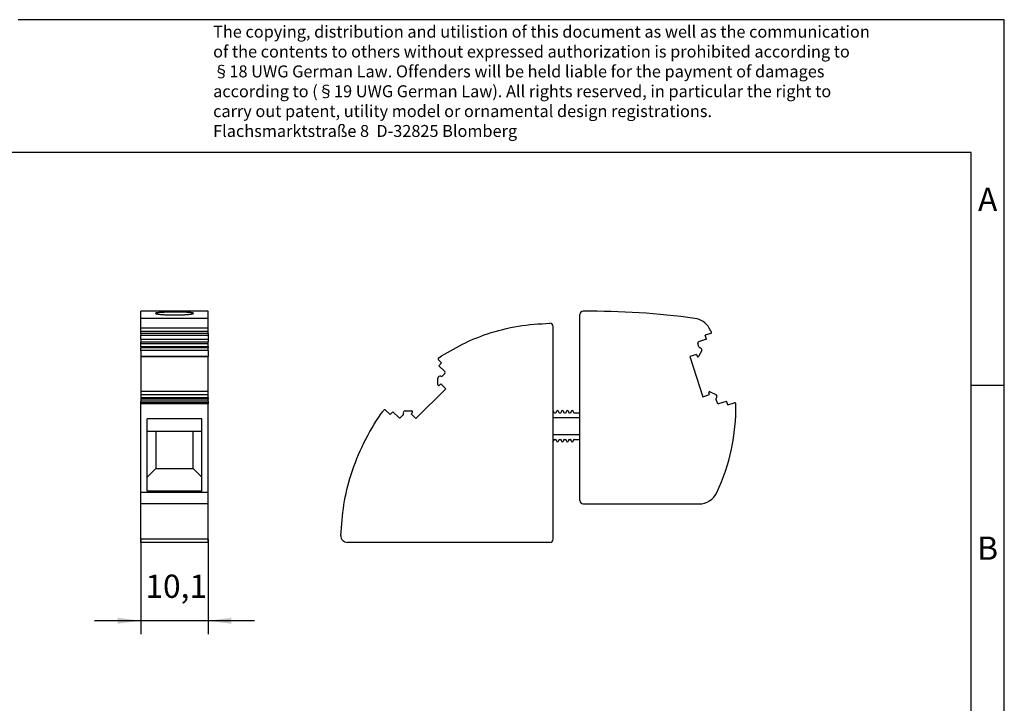
# Model space of a CAD drawing. Units: inches. Extents: x -244 to 53, y 2 to 212.
# Drawn here: x -95 to 53, y 109 to 212 of the extents above; entities that cross this region are included whole.
import ezdxf

# ---------------------------------------------------------------- set-up
doc = ezdxf.new("R2010")
doc.units = ezdxf.units.IN
doc.layers.add('1', color=7, linetype='Continuous')
doc.styles.add('CONVERTER_11', font='txt.shx', dxfattribs={"width": 0.9})
doc.dimstyles.new('ME10_DIM_10', dxfattribs={"dimtxt": 3.5, "dimasz": 3.5, "dimexe": 2, "dimexo": 0, "dimgap": 2, "dimtad": 1, "dimdec": 4, "dimdsep": 46, "dimtxsty": 'CONVERTER_11', "dimsah": 1, "dimcen": 0.09, "dimclrd": 2, "dimclre": 2, "dimclrt": 3, "dimadec": 0, "dimazin": 0, "dimtfac": 1, "dimtdec": 4, "dimtmove": 0, "dimatfit": 3, "dimfxl": 1, "dimtolj": 1, "dimtzin": 0, "dimarcsym": 0})

# ---------------------------------------------------------------- blocks, each defined once
blk = doc.blocks.new('3073403_UWV_10-select__3', base_point=(-46.95, 133.6))
at = {"color": 7, "linetype": 'Continuous'}
for p, q in [((-10.97, 153.12), (-10.97, 167.9)), ((-14.97, 153.4), (-14.97, 166.1)), ((8.72, 165.03), (7.93, 164.78)), ((8.12, 164.19), (7.93, 164.78)), ((6.97, 163.03), (6.8, 163.56)), ((8.12, 164.19), (6.93, 163.81)), ((6.61, 161.89), (5.61, 161.56)), ((6.61, 161.89), (6.7, 161.61)), ((7.39, 162.48), (6.93, 161.58)), ((-32.24, 161.1), (-31.77, 160.62)), ((-32.19, 160.2), (-31.77, 160.62)), ((-31.31, 159.32), (-32.19, 160.2)), ((5.61, 161.56), (7.57, 155.52)), ((-31.7, 158.64), (-31.31, 159.03)), ((-32.32, 157.33), (-32.32, 158.32)), ((-32.1, 157.25), (-31.89, 157.46)), ((-31.15, 156.72), (-31.89, 157.46)), ((-35.64, 152.23), (-31.15, 156.72)), ((7.57, 155.52), (8.57, 155.85)), ((8.57, 155.85), (8.48, 156.13)), ((8.65, 156.29), (9.53, 155.84)), ((9.54, 155.14), (9.71, 154.62)), ((9.96, 154.49), (11.15, 154.87)), ((11.33, 154.31), (11.15, 154.87)), ((11.33, 154.31), (12.28, 154.62)), ((-39.54, 152.85), (-40.2, 153.51)), ((-39.54, 152.85), (-39.12, 153.27)), ((-38.24, 152.39), (-39.12, 153.27)), ((-37.56, 152.78), (-37.95, 152.39)), ((-37.26, 153.4), (-36.25, 153.4)), ((-36.38, 152.97), (-36.17, 153.18)), ((-36.38, 152.97), (-35.64, 152.23)), ((-14.97, 152.4), (-14.97, 153.4)), ((-14.94, 153.32), (-14.94, 153.27)), ((-14.79, 153.12), (-14.64, 153.12)), ((-14.49, 153.27), (-14.49, 153.32)), ((-14.19, 153.32), (-14.19, 153.27)), ((-14.04, 153.12), (-13.89, 153.12)), ((-13.74, 153.27), (-13.74, 153.32)), ((-13.44, 153.32), (-13.44, 153.27)), ((-13.29, 153.12), (-13.14, 153.12)), ((-12.99, 153.27), (-12.99, 153.32)), ((-12.69, 153.32), (-12.69, 153.27)), ((-12.54, 153.12), (-12.39, 153.12)), ((-12.24, 153.27), (-12.24, 153.32)), ((-11.94, 153.32), (-11.94, 153.27)), ((-11.79, 153.12), (-10.97, 153.12)), ((-10.97, 152.4), (-10.97, 153.12)), ((-14.97, 152.4), (-10.97, 152.4)), ((-14.97, 149.81), (-14.97, 152.4)), ((-10.97, 149.81), (-10.97, 152.4)), ((-10.97, 149.81), (-14.97, 149.81)), ((-14.97, 148.81), (-14.97, 149.81)), ((-10.97, 149.09), (-10.97, 149.81)), ((-14.97, 134.1), (-14.97, 148.81)), ((-14.94, 148.94), (-14.94, 148.89)), ((-14.79, 149.09), (-14.64, 149.09)), ((-14.49, 148.89), (-14.49, 148.94)), ((-14.19, 148.94), (-14.19, 148.89)), ((-14.04, 149.09), (-13.89, 149.09)), ((-13.74, 148.89), (-13.74, 148.94)), ((-13.44, 148.94), (-13.44, 148.89)), ((-13.29, 149.09), (-13.14, 149.09)), ((-12.99, 148.89), (-12.99, 148.94)), ((-12.69, 148.94), (-12.69, 148.89)), ((-12.54, 149.09), (-12.39, 149.09)), ((-12.24, 148.89), (-12.24, 148.94)), ((-11.94, 148.94), (-11.94, 148.89)), ((-11.79, 149.09), (-10.97, 149.09)), ((-10.97, 139.9), (-10.97, 149.09)), ((-10.47, 139.4), (6.97, 139.4)), ((-15.47, 133.6), (-45.95, 133.6))]:
    blk.add_line(p, q, dxfattribs=at)
for centre, radius, start, end in [((-10.47, 167.9), 0.5, 90.5227, 180), ((-9.42, 53.4), 115, 82.1172, 90.5227), ((-15.47, 166.1), 0.5, 0, 90.9471), ((5.94, 164.34), 3, 30.197, 82.1172), ((-17.4, 150.76), 30, 29.0272, 30.197), ((8.66, 165.22), 0.2, 288, 29.0272), ((6.99, 163.62), 0.2, 108, 198), ((7.17, 163.09), 0.2, 198, 264.4218), ((7.12, 162.6), 0.3, 336.6822, 84.4218), ((-32.1, 161.24), 0.2, 123.3871, 225), ((6.82, 161.65), 0.13, 198, 327.4029), ((-31.45, 159.18), 0.2, 315, 45), ((-32.02, 158.32), 0.3, 68.5782, 180), ((-32.19, 157.34), 0.13, 185.5971, 315), ((-31.84, 158.79), 0.2, 248.5782, 315), ((8.6, 156.17), 0.13, 68.5971, 198), ((9.4, 155.57), 0.3, 311.5782, 63), ((9.73, 155.2), 0.2, 131.5782, 198), ((-17.46, 153.9), 30, 334.7907, 1.0171), ((9.9, 154.68), 0.2, 198, 288), ((12.34, 154.43), 0.2, 1.0171, 108), ((-40.35, 153.36), 0.2, 45, 143.7912), ((-37.71, 152.92), 0.2, 315, 21.4218), ((-37.24, 153.1), 0.3, 93.6822, 201.4218), ((-36.26, 153.27), 0.13, 315, 84.4029), ((-15.09, 153.32), 0.15, 0, 33.5573), ((-14.79, 153.27), 0.15, 180, 270), ((-14.64, 153.27), 0.15, 270, 0), ((-14.34, 153.32), 0.15, 0, 180), ((-14.04, 153.27), 0.15, 180, 270), ((-13.89, 153.27), 0.15, 270, 0), ((-13.59, 153.32), 0.15, 0, 180), ((-13.29, 153.27), 0.15, 180, 270), ((-13.14, 153.27), 0.15, 270, 0), ((-12.84, 153.32), 0.15, 0, 180), ((-12.54, 153.27), 0.15, 180, 270), ((-12.39, 153.27), 0.15, 270, 0), ((-12.09, 153.32), 0.15, 0, 180), ((-11.79, 153.27), 0.15, 180, 270), ((-38.09, 152.53), 0.2, 225, 315), ((-15.09, 148.89), 0.15, 326.4427, 359.9999), ((-14.79, 148.94), 0.15, 90, 180), ((-14.64, 148.94), 0.15, 0, 90), ((-14.34, 148.89), 0.15, 180, 0), ((-14.04, 148.94), 0.15, 90, 180), ((-13.89, 148.94), 0.15, 0, 90), ((-13.59, 148.89), 0.15, 180, 0), ((-13.29, 148.94), 0.15, 90, 180), ((-13.14, 148.94), 0.15, 0, 90), ((-12.84, 148.89), 0.15, 180, 0), ((-12.54, 148.94), 0.15, 90, 180), ((-12.39, 148.94), 0.15, 0, 90), ((-12.09, 148.89), 0.15, 180, 0), ((-11.79, 148.94), 0.15, 90, 180), ((6.97, 142.4), 3, 270, 334.7907), ((-10.47, 139.9), 0.5, 180, 270), ((-45.95, 134.6), 1, 178.2571, 270), ((-15.47, 134.1), 0.5, 270, 0)]:
    blk.add_arc(centre, radius, start, end, dxfattribs=at)
for points, knots in [([(-32.21, 161.4), (-31.04, 162.11), (-28.7, 163.53), (-24.67, 165.15), (-20.25, 166.31), (-17.06, 166.5), (-15.47, 166.6)], [0, 0, 0, 0, 4.098111, 8.195823, 12.968606, 17.741363, 17.741363, 17.741363, 17.741363]), ([(-46.95, 134.63), (-46.84, 136.19), (-46.62, 139.29), (-45.46, 143.99), (-43.6, 148.63), (-41.79, 151.68), (-40.68, 153.24), (-40.57, 153.4), (-40.51, 153.48)], [0, 0, 0, 0, 4.659685, 9.319266, 14.465109, 19.610717, 19.908154, 20.205597, 20.205597, 20.205597, 20.205597])]:
    blk.add_open_spline(points, degree=3, knots=knots, dxfattribs=at)
blk = doc.blocks.new('Rckans1', base_point=(-17.2, 151))
blk.add_blockref('3073403_UWV_10-select__3', (-46.95, 133.6))
blk = doc.blocks.new('3073403_UWV_10-select__4', base_point=(-77.05, 133.6))
at = {"color": 7, "linetype": 'Continuous'}
for p, q in [((-77.05, 167.32), (-77.05, 168.4)), ((-66.95, 168.4), (-77.05, 168.4)), ((-66.95, 167.32), (-66.95, 168.4)), ((-77.05, 165.85), (-77.05, 167.32)), ((-66.95, 165.85), (-66.95, 167.32)), ((-77.05, 165.32), (-77.05, 165.85)), ((-77.05, 165.03), (-77.05, 165.32)), ((-77.05, 165.03), (-77.05, 164.78)), ((-77.05, 164.78), (-66.95, 164.78)), ((-77.05, 164.19), (-77.05, 164.78)), ((-66.95, 165.32), (-66.95, 165.85)), ((-66.95, 165.03), (-66.95, 165.32)), ((-66.95, 165.03), (-66.95, 164.78)), ((-66.95, 164.78), (-66.95, 164.19)), ((-77.05, 164.19), (-77.05, 163.81)), ((-77.05, 164.19), (-66.95, 164.19)), ((-77.05, 163.56), (-77.05, 163.81)), ((-77.05, 163.03), (-77.05, 163.56)), ((-66.95, 164.19), (-66.95, 163.81)), ((-66.95, 163.56), (-66.95, 163.81)), ((-66.95, 163.03), (-66.95, 163.56)), ((-77.05, 163.03), (-77.05, 162.89)), ((-77.05, 162.48), (-77.05, 162.89)), ((-66.95, 162.48), (-77.05, 162.48)), ((-77.05, 162.48), (-77.05, 161.58)), ((-66.95, 163.03), (-66.95, 162.89)), ((-66.95, 162.48), (-66.95, 162.89)), ((-66.95, 162.48), (-66.95, 161.58)), ((-66.95, 161.58), (-77.05, 161.58)), ((-77.05, 161.58), (-77.05, 161.52)), ((-77.05, 161.52), (-77.05, 156.3)), ((-66.95, 161.52), (-77.05, 161.52)), ((-66.95, 161.52), (-66.95, 161.58)), ((-66.95, 156.3), (-66.95, 161.52)), ((-77.05, 156.3), (-77.05, 156.29)), ((-66.95, 156.3), (-77.05, 156.3)), ((-66.95, 156.29), (-77.05, 156.29)), ((-77.05, 156.29), (-77.05, 155.84)), ((-77.05, 155.84), (-77.05, 155.35)), ((-66.95, 156.29), (-66.95, 156.3)), ((-66.95, 155.84), (-66.95, 156.29)), ((-66.95, 155.35), (-66.95, 155.84)), ((-77.05, 155.35), (-77.05, 155.14)), ((-77.05, 155.14), (-77.05, 154.87)), ((-77.05, 154.63), (-77.05, 154.87)), ((-66.95, 154.87), (-77.05, 154.87)), ((-77.05, 154.44), (-77.05, 154.63)), ((-66.95, 154.63), (-77.05, 154.63)), ((-77.05, 141.13), (-77.05, 154.44)), ((-66.95, 155.35), (-66.95, 155.14)), ((-66.95, 154.87), (-66.95, 155.14)), ((-66.95, 154.87), (-66.95, 154.63)), ((-66.95, 154.63), (-66.95, 154.44)), ((-66.95, 141.13), (-66.95, 154.44)), ((-67.9, 152.2), (-76.1, 152.2)), ((-76.1, 150.3), (-76.1, 152.2)), ((-67.9, 150.3), (-67.9, 152.2)), ((-74.8, 150.3), (-76.1, 150.3)), ((-76.1, 143.4), (-76.1, 150.3)), ((-69.2, 150.3), (-74.8, 150.3)), ((-74.8, 150.3), (-74.8, 144.7)), ((-69.2, 144.7), (-69.2, 150.3)), ((-67.9, 150.3), (-69.2, 150.3)), ((-67.9, 143.4), (-67.9, 150.3)), ((-76.1, 143.4), (-74.8, 144.7)), ((-74.8, 144.7), (-69.2, 144.7)), ((-67.9, 143.4), (-69.2, 144.7)), ((-76.1, 141.32), (-76.1, 143.4)), ((-67.9, 141.32), (-67.9, 143.4)), ((-77.05, 139.4), (-77.05, 141.13)), ((-67.9, 141.32), (-76.1, 141.32)), ((-66.95, 139.4), (-66.95, 141.13)), ((-66.95, 139.4), (-77.05, 139.4)), ((-77.05, 134.1), (-77.05, 139.4)), ((-66.95, 134.1), (-66.95, 139.4)), ((-77.05, 133.6), (-77.05, 134.1)), ((-66.95, 133.6), (-77.05, 133.6)), ((-66.95, 133.6), (-66.95, 134.1))]:
    blk.add_line(p, q, dxfattribs=at)
at = {"color": 2, "linetype": 'Continuous'}
for p, q in [((-66.95, 167.32), (-77.05, 167.32)), ((-66.95, 165.85), (-77.05, 165.85)), ((-66.95, 165.32), (-77.05, 165.32)), ((-66.95, 165.03), (-77.05, 165.03)), ((-77.05, 163.81), (-66.95, 163.81)), ((-77.05, 163.56), (-66.95, 163.56)), ((-66.95, 163.03), (-77.05, 163.03)), ((-66.95, 162.89), (-77.05, 162.89)), ((-77.05, 155.84), (-66.95, 155.84)), ((-66.95, 155.35), (-77.05, 155.35)), ((-66.95, 155.14), (-77.05, 155.14)), ((-66.95, 154.44), (-77.05, 154.44)), ((-66.95, 141.13), (-77.05, 141.13)), ((-66.95, 134.1), (-77.05, 134.1))]:
    blk.add_line(p, q, dxfattribs=at)
at = {"color": 7, "linetype": 'Continuous'}
for points, knots in [([(-69.15, 168.08), (-69.16, 168.09), (-69.19, 168.13), (-69.3, 168.14), (-69.45, 168.17), (-69.68, 168.2), (-69.98, 168.22), (-70.32, 168.23), (-70.66, 168.24), (-70.99, 168.25), (-71.29, 168.26), (-71.56, 168.26), (-71.79, 168.26), (-72.03, 168.26), (-72.26, 168.26), (-72.49, 168.26), (-72.74, 168.26), (-73.01, 168.25), (-73.33, 168.24), (-73.62, 168.23), (-73.9, 168.22), (-74.15, 168.21), (-74.37, 168.19), (-74.56, 168.17), (-74.71, 168.14), (-74.81, 168.13), (-74.84, 168.09), (-74.85, 168.08)], [0, 0, 0, 0, 0.042483, 0.141498, 0.313301, 0.509772, 0.841135, 1.194852, 1.535567, 1.855733, 2.183776, 2.447179, 2.679538, 2.872756, 3.145168, 3.376044, 3.560188, 3.888652, 4.209215, 4.50206, 4.779818, 5.041708, 5.237315, 5.452224, 5.603549, 5.701604, 5.743774, 5.743774, 5.743774, 5.743774]), ([(-74.85, 168.08), (-74.85, 168.08), (-74.85, 168.07), (-74.83, 168.06), (-74.82, 168.05), (-74.79, 168.04), (-74.76, 168.03), (-74.7, 168.01), (-74.64, 168), (-74.56, 167.98), (-74.47, 167.97), (-74.37, 167.95), (-74.25, 167.94), (-74.13, 167.93), (-74, 167.91), (-73.86, 167.9), (-73.72, 167.89), (-73.55, 167.88), (-73.34, 167.87), (-73.06, 167.85), (-72.73, 167.84), (-72.37, 167.84), (-72.12, 167.83), (-72, 167.83)], [0, 0, 0, 0, 0.011062, 0.025693, 0.046781, 0.071767, 0.109241, 0.163936, 0.239791, 0.305965, 0.393719, 0.505717, 0.632108, 0.753151, 0.862842, 1.018878, 1.164819, 1.29553, 1.535845, 1.790703, 2.142213, 2.506973, 2.881514, 2.881514, 2.881514, 2.881514]), ([(-72, 167.83), (-71.87, 167.83), (-71.63, 167.84), (-71.26, 167.84), (-70.96, 167.85), (-70.73, 167.86), (-70.56, 167.87), (-70.42, 167.88), (-70.28, 167.89), (-70.13, 167.9), (-70, 167.91), (-69.87, 167.93), (-69.75, 167.94), (-69.64, 167.95), (-69.54, 167.97), (-69.45, 167.98), (-69.37, 167.99), (-69.3, 168.01), (-69.25, 168.02), (-69.21, 168.04), (-69.18, 168.05), (-69.16, 168.06), (-69.15, 168.07), (-69.15, 168.08), (-69.15, 168.08)], [0, 0, 0, 0, 0.375705, 0.741539, 1.094001, 1.281547, 1.44641, 1.588083, 1.718911, 1.865045, 2.021306, 2.1307, 2.251355, 2.377302, 2.462523, 2.55321, 2.643283, 2.709465, 2.765061, 2.809796, 2.836912, 2.855821, 2.871087, 2.881524, 2.881524, 2.881524, 2.881524])]:
    blk.add_open_spline(points, degree=3, knots=knots, dxfattribs=at)
blk = doc.blocks.new('*D16')
at = {"layer": '1', "color": 2, "linetype": 'Continuous'}
for p, q in [((-77.05, 134.1), (-77.05, 119.81)), ((-66.95, 134.1), (-66.95, 119.81)), ((-77.05, 121.81), (-84.05, 121.81)), ((-66.95, 121.81), (-77.05, 121.81)), ((-59.95, 121.81), (-66.95, 121.81))]:
    blk.add_line(p, q, dxfattribs=at)
at = {"layer": '1', "color": 2}
for points in [[(-80.55, 121.35), (-80.55, 122.27), (-77.05, 121.81)], [(-63.45, 122.27), (-63.45, 121.35), (-66.95, 121.81)]]:
    blk.add_solid(points, dxfattribs=at)
at = {"layer": '1', "color": 3, "insert": (-76.38, 124.16), "char_height": 3.5, "attachment_point": 7, "rotation": 0.0001, "line_spacing_factor": 0.60024, "style": 'CONVERTER_11'}
blk.add_mtext('10,1', dxfattribs=at)
blk = doc.blocks.new('_rahmen', base_point=(47.96, 2.28))
at = {"layer": '1', "color": 2, "linetype": 'Continuous'}
for p, q in [((52.96, 212.28), (-95.54, 212.28)), ((52.96, 157.28), (52.96, 212.28)), ((47.96, 157.28), (52.96, 157.28)), ((52.96, 107.28), (52.96, 157.28))]:
    blk.add_line(p, q, dxfattribs=at)
at = {"layer": '1', "color": 6, "linetype": 'Continuous'}
for p, q in [((47.96, 192.28), (-239.04, 192.28)), ((47.96, 157.28), (47.96, 192.28)), ((47.96, 107.28), (47.96, 157.28))]:
    blk.add_line(p, q, dxfattribs=at)
at = {"layer": '1', "color": 3, "insert": (-66.18, 194.07), "char_height": 1.8, "attachment_point": 7, "line_spacing_factor": 0.996399, "style": 'CONVERTER_11'}
blk.add_mtext('The copying, distribution and utilistion of this document as well as the communication\\Pof the contents to others without expressed authorization is prohibited according to\\P§18 UWG German Law. Offenders will be held liable for the payment of damages\\Paccording to (§19 UWG German Law). All rights reserved, in particular the right to\\Pcarry out patent, utility model or ornamental design registrations.\\PFlachsmarktstraße 8  D-32825 Blomberg', dxfattribs=at)
at = {"layer": '1', "color": 7, "char_height": 3.5, "attachment_point": 5, "line_spacing_factor": 1.20048, "style": 'CONVERTER_11'}
for s, insert in [('A', (50.46, 184.78)), ('B', (50.46, 132.28))]:
    blk.add_mtext(s, dxfattribs=dict(at, insert=insert))
blk = doc.blocks.new('A4I', base_point=(47.96, 2.28))
at = {"layer": '1'}
blk.add_blockref('_rahmen', (47.96, 2.28), dxfattribs=at)
blk = doc.blocks.new('SA_Links1', base_point=(-72, 151))
blk.add_blockref('3073403_UWV_10-select__4', (-77.05, 133.60288))
at = {"layer": '1'}
dim = blk.add_linear_dim(base=(-66.95, 121.80826), p1=(-77.05, 134.10288), p2=(-66.95, 134.10288), dimstyle='ME10_DIM_10', dxfattribs=at)
dim.commit()
dim.dimension.update_dxf_attribs({"geometry": '*D16', "text_midpoint": (-72.61421, 125.73326), "text_rotation": 0.0001389})

msp = doc.modelspace()

# ---------------------------------------------------------------- block references
for name, p in [('A4I', (47.96, 2.28)), ('SA_Links1', (-72, 151)), ('Rckans1', (-17.2, 151))]:
    msp.add_blockref(name, p)

doc.saveas('drawing.dxf')
